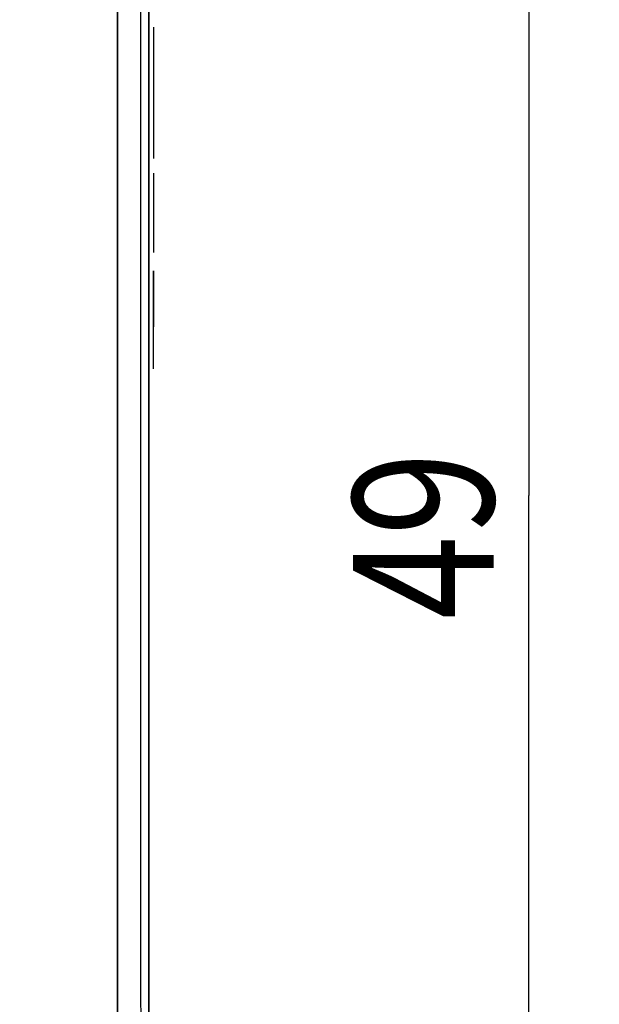
# Model space of a CAD drawing. Extents: x -99 to 16, y -34 to 37.
# Drawn here: x 4 to 16, y -20 to 1 of the extents above; entities that cross this region are included whole.
import ezdxf

# ---------------------------------------------------------------- set-up
doc = ezdxf.new("R2010")
doc.units = 0
doc.header["$LTSCALE"] = 16.335
doc.layers.get('0').update_dxf_attribs({"linetype": 'CONTINUOUS'})
doc.styles.get("Standard").update_dxf_attribs({"font": 'txt', "width": 0.8})
doc.dimstyles.new('DIMSTYLE_1', dxfattribs={"dimtxt": 3, "dimasz": 3, "dimexe": 0.18, "dimexo": 0.0625, "dimgap": 0.09, "dimtad": 1, "dimtxsty": 'STANDARD', "dimcen": 0.09, "dimazin": 3, "dimtfac": 1, "dimtofl": 0, "dimtmove": 0, "dimatfit": 3, "dimtolj": 1})

# ---------------------------------------------------------------- blocks, each defined once
blk = doc.blocks.new('*D0')
at = {"color": 7, "linetype": 'CONTINUOUS'}
for p, q in [((6.001, 15.134), (15.851, 15.134)), ((14.351, 15.134), (14.351, -9.366)), ((14.351, -33.866), (14.351, -9.366)), ((6.001, -33.866), (15.851, -33.866))]:
    blk.add_line(p, q, dxfattribs=at)
for points in [[(15.301, 12.134), (14.351, 15.134), (13.401, 12.134)], [(13.401, -30.866), (14.351, -33.866), (15.301, -30.866)]]:
    blk.add_solid(points, dxfattribs=at)
at = {"color": 7, "linetype": 'CONTINUOUS', "width": 0.785714}
blk.add_text('49', height=3, rotation=90, dxfattribs=at).set_placement((13.601, -12.008))
blk = doc.blocks.new('*D1')
at = {"color": 7, "linetype": 'CONTINUOUS'}
for p, q in [((-38.549, -30.816), (-38.549, 24.634)), ((6.251, -30.816), (6.251, 24.634)), ((-38.549, 23.134), (-16.149, 23.134)), ((6.251, 23.134), (-16.149, 23.134))]:
    blk.add_line(p, q, dxfattribs=at)
for points in [[(-35.549, 24.084), (-38.549, 23.134), (-35.549, 22.184)], [(3.251, 22.184), (6.251, 23.134), (3.251, 24.084)]]:
    blk.add_solid(points, dxfattribs=at)
at = {"color": 7, "linetype": 'CONTINUOUS', "width": 0.732143}
blk.add_text('44,8', height=3, dxfattribs=at).set_placement((-19.702, 23.884))

msp = doc.modelspace()

# ---------------------------------------------------------------- linework, layer by layer
at = {"color": 7, "linetype": 'CONTINUOUS'}
msp.add_line((6.251, 12.583), (6.251, -31.316), dxfattribs=at)
at = {"color": 9, "linetype": 'CONTINUOUS'}
for p, q in [((5.584, 11.196), (5.584, -29.929)), ((6.351, 0.609), (6.351, -2.187)), ((6.351, -2.5), (6.351, -4.195)), ((6.351, -6.666), (6.351, -5.68))]:
    msp.add_line(p, q, dxfattribs=at)
for points, knots in [([(5.584, 11.196), (5.584, 10.573), (5.583, 9.328), (5.582, 7.459), (5.581, 5.59), (5.58, 3.721), (5.579, 1.852), (5.578, -0.018), (5.578, -1.887), (5.577, -3.757), (5.577, -5.627), (5.577, -7.497), (5.577, -9.366), (5.577, -11.236), (5.577, -13.106), (5.577, -14.976), (5.578, -16.845), (5.578, -18.715), (5.579, -20.584), (5.58, -22.454), (5.581, -24.323), (5.582, -26.192), (5.583, -28.06), (5.584, -29.306), (5.584, -29.929)], [0, 0, 0, 0, 0.045432, 0.090871, 0.136315, 0.181765, 0.227219, 0.272676, 0.318137, 0.363601, 0.409066, 0.454533, 0.5, 0.545467, 0.590934, 0.636399, 0.681863, 0.727324, 0.772781, 0.818235, 0.863685, 0.909129, 0.954568, 1, 1, 1, 1]), ([(6.084, 11.175), (6.084, 10.553), (6.083, 9.309), (6.082, 7.442), (6.08, 5.575), (6.08, 3.708), (6.079, 1.84), (6.078, -0.027), (6.078, -1.895), (6.077, -3.763), (6.077, -5.631), (6.077, -7.498), (6.077, -9.366), (6.077, -11.234), (6.077, -13.102), (6.077, -14.97), (6.078, -16.838), (6.078, -18.706), (6.079, -20.573), (6.08, -22.441), (6.08, -24.308), (6.082, -26.175), (6.083, -28.042), (6.084, -29.286), (6.084, -29.908)], [0, 0, 0, 0, 0.045432, 0.090871, 0.136315, 0.181765, 0.227219, 0.272676, 0.318137, 0.363601, 0.409066, 0.454533, 0.5, 0.545467, 0.590934, 0.636399, 0.681863, 0.727324, 0.772781, 0.818235, 0.863685, 0.909129, 0.954568, 1, 1, 1, 1]), ([(6.351, -4.585, 9.208), (6.351, -4.585, 9.266), (6.351, -4.591, 9.374), (6.351, -4.631, 9.567), (6.351, -4.733, 9.772), (6.351, -4.928, 9.943), (6.351, -5.204, 10.042), (6.351, -5.359, 10.084), (6.351, -5.728, 10.098), (6.351, -5.778, 10.1)], [0, 0, 0, 0, 0.107339, 0.202372, 0.367753, 0.522401, 0.68532, 0.864091, 1, 1, 1, 1]), ([(6.351, -5.778, 8.317), (6.351, -5.728, 8.319), (6.351, -5.359, 8.332), (6.351, -5.204, 8.374), (6.351, -4.928, 8.474), (6.351, -4.733, 8.645), (6.351, -4.631, 8.849), (6.351, -4.591, 9.042), (6.351, -4.585, 9.151), (6.351, -4.585, 9.208)], [0, 0, 0, 0, 0.135909, 0.31468, 0.477599, 0.632247, 0.797628, 0.892661, 1, 1, 1, 1]), ([(6.351, -5.248, 9.208), (6.351, -5.248, 9.17), (6.351, -5.252, 9.085), (6.351, -5.291, 8.968), (6.351, -5.378, 8.869), (6.351, -5.459, 8.822), (6.351, -5.656, 8.802), (6.351, -5.68, 8.799)], [0, 0, 0, 0, 0.185921, 0.402863, 0.587032, 0.767417, 1, 1, 1, 1]), ([(6.351, -5.68, 9.618), (6.351, -5.656, 9.615), (6.351, -5.459, 9.595), (6.351, -5.378, 9.547), (6.351, -5.291, 9.448), (6.351, -5.252, 9.332), (6.351, -5.248, 9.247), (6.351, -5.248, 9.208)], [0, 0, 0, 0, 0.232583, 0.412968, 0.597137, 0.814079, 1, 1, 1, 1])]:
    msp.add_open_spline(points, degree=3, knots=knots, dxfattribs=at)

# ---------------------------------------------------------------- dimensions: what is measured, and where the dimension line sits
at = {"color": 7, "linetype": 'CONTINUOUS'}
for base, p1, p2, angle, picture, middle in [((-38.549, 23.134), (6.251, -30.816), (-38.549, -30.816), 180, '*D1', (-15.309, 25.384)), ((14.351, 15.134), (6.001, -33.866), (6.001, 15.134), 90, '*D0', (12.101, -9.651))]:
    dim = msp.add_linear_dim(base=base, p1=p1, p2=p2, angle=angle, dimstyle='DIMSTYLE_1', dxfattribs=at)
    dim.commit()
    dim.dimension.update_dxf_attribs({"geometry": picture, "text_midpoint": middle, "dimtype": 160})

doc.saveas('drawing.dxf')
